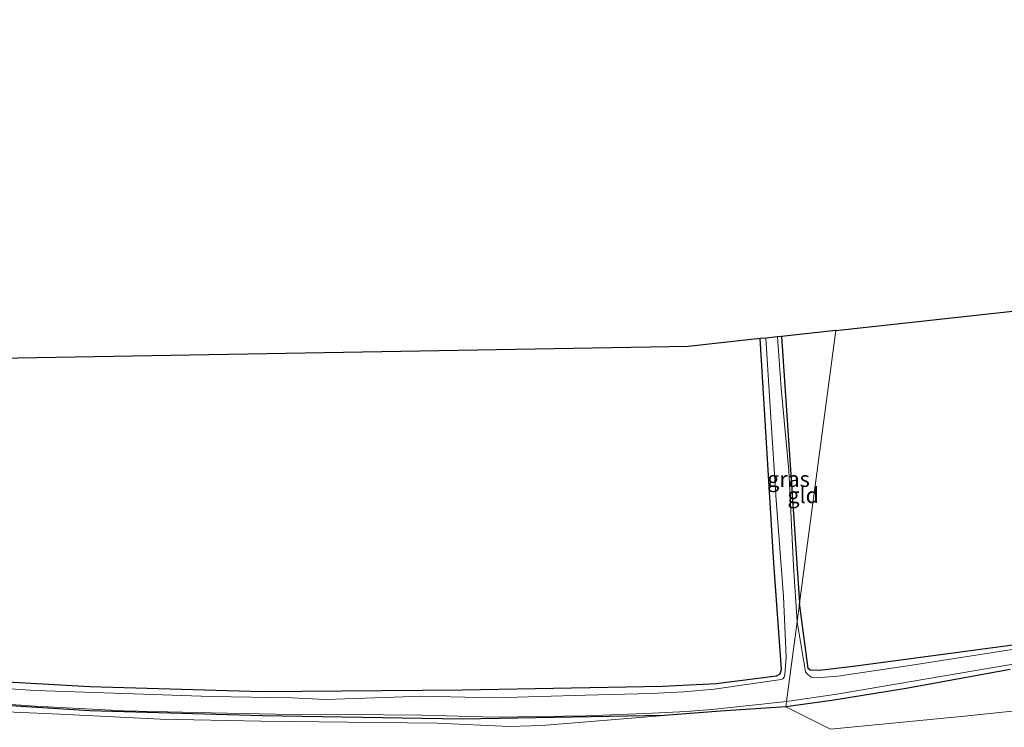
# Model space of a CAD drawing. Units: metres. Extents: x 119992 to 130005, y 406250 to 412500.
# Drawn here: x 124961 to 125117, y 411714 to 411826 of the extents above; entities that cross this region are included whole.
import ezdxf
from ezdxf.enums import TextEntityAlignment as Align

# ---------------------------------------------------------------- set-up
doc = ezdxf.new("R2010")
doc.units = ezdxf.units.M
doc.layers.add('B-ME-GW-INSTEEKWATERGANG-L-B1', color=10, linetype='Continuous')
doc.layers.add('B-ME-KG-KADASTRAAL-OPNAMEDTMGRENS-L-B1', color=10, linetype='Continuous')
for name, color, linetype, lineweight in [('B-ME-GW-KRUINLIJN-L-B1', 93, 'Continuous', 18), ('B-ME-IE-GRASLAND-GV-B6', 93, 'Continuous', 18), ('B-ME-IE-GRONDWERKLIJN-GROND_INGERICHT-GV-B6', 253, 'Continuous', 18), ('B-ME-IE-HULPGEOMETRIE-L-B1', 53, 'Continuous', 18), ('B-ME-OG-WATER-GV-B6', 153, 'Continuous', 18), ('B-ME-VH-VERH_SOORT-BITUMEN-GV-B6', 8, 'IE-TERREINAFSCHEIDING-NATUURLIJK-HOUTWAL', 18)]:
    doc.layers.add(name, color=color, linetype=linetype, lineweight=lineweight)
doc.styles.add('NLCS-ISO', font='NLCS-ISO.TTF')
doc.linetypes.add('IE-TERREINAFSCHEIDING-NATUURLIJK-HOUTWAL', pattern='A,7,-1.5,[67,NLCS.SHX,S=0.75,R=45,X=0,Y=0],-1.5,7,-1.5,[70,NLCS.SHX,S=0.75,R=0,X=0,Y=0],-1.5', length=20)

msp = doc.modelspace()

# ---------------------------------------------------------------- linework, layer by layer
at = {"layer": 'B-ME-GW-INSTEEKWATERGANG-L-B1'}
for points in [[(125382.368, 411808.397, 0.01), (125383.626, 411779.334, 0.098), (125384.29, 411764.985, -0.034), (125384.127, 411764.125, -0.039), (125383.46, 411763.708, -0.043), (125382.152, 411763.441, -0.021), (125338.885, 411757.197, -0.048), (125292.63, 411750.616, -0.101), (125254.676, 411745.614, -0.149), (125228.233, 411742.053, -0.09), (125187.089, 411736.127, -0.065), (125137.317, 411729.113, -0.079), (125093.47, 411723.248, 0.103), (125087.69, 411722.538, 0.036), (125086.213, 411722.616, -0.127), (125085.887, 411722.881, -0.22), (125084.514, 411733.236, -0.004)], [(124801.661, 411740.872, 0.148), (124824.502, 411737.121, 0.103), (124857.372, 411731.621, 0.071), (124886.723, 411727.168, 0.049), (124911.786, 411724.127, 0.103), (124939.155, 411721.89, 0.071), (124971.876, 411720.038, -0.006), (124999.176, 411719.216, 0.085), (125031.04, 411719.502, 0.13), (125062.786, 411720.045, 0.097), (125071.267, 411720.511, -0.026), (125080.867, 411721.688, -0.026), (125081.436, 411722.029, 0.001), (125081.627, 411722.744, 0.072), (125080.435, 411739.576, 0.186), (125078.279, 411775.218, 0.204)], [(125081.631, 411775.584, 0.05), (125084.509, 411733.277, -0.003), (125084.514, 411733.236, -0.004)], [(125117.939, 411722.696, 0.284), (125101.434, 411719.723, 0.288), (125089.65, 411717.8, 0.288), (125082.318, 411716.768, 0.243)], [(125082.318, 411716.768, 0.243), (125071.976, 411716.121, -0.026), (125063.04, 411715.43, 0.097), (125031.007, 411714.841, 0.13), (124999.25, 411715.349, 0.065), (124971.876, 411716.134, -0.011), (124939.195, 411718.242, 0.026), (124911.723, 411720.429, 0.008), (124902.236, 411720.895, 0.013)]]:
    msp.add_polyline3d(points, dxfattribs=at)
at = {"layer": 'B-ME-GW-KRUINLIJN-L-B1'}
msp.add_polyline3d([(125063.04, 411715.43, 0.097), (125043.637, 411713.813, 0.408), (125038.472, 411713.693, 0.533), (125027.021, 411714.2, 0.646), (125012.847, 411714.356, 0.525), (124999.015, 411714.516, 0.498), (124983.1, 411714.838, 0.506), (124967.155, 411715.649, 0.545), (124952.572, 411716.281, 0.53), (124937.376, 411717.217, 0.61), (124922.905, 411718.21, 0.696), (124911.496, 411719.249, 0.74), (124906.617, 411719.62, 0.693), (124902.691, 411719.869, 0.538), (124893.085, 411721.559, 0.523), (124880.949, 411723.254, 0.506), (124869.218, 411724.618, 0.55), (124860.53, 411726.118, 0.378), (124845.712, 411728.474, 0.543), (124838.23, 411730.093, 0.511), (124831.523, 411731.234, 0.463), (124818.5, 411733.503, 0.631), (124807.55, 411735.359, 0.518), (124799.061, 411736.66, 0.32)], dxfattribs=at)
at = {"layer": 'B-ME-IE-GRASLAND-GV-B6'}
for points in [[(124939.155, 411721.89, 0.071), (124971.876, 411720.038, -0.006), (124999.176, 411719.216, 0.085), (125031.04, 411719.502, 0.13), (125062.786, 411720.045, 0.097), (125071.267, 411720.511, -0.026), (125080.867, 411721.688, -0.026), (125081.436, 411722.029, 0.001), (125081.627, 411722.744, 0.072), (125080.435, 411739.576, 0.186), (125078.279, 411775.218, 0.204), (125079.154, 411775.313, -0.888)], [(125079.154, 411775.313, -0.888), (125079.908, 411763.549, -0.888), (125080.823, 411749.572, -0.888), (125081.993, 411734.298, -0.888), (125082.396, 411724.677, -0.888), (125082.194, 411721.844, -0.888), (125082.095, 411721.501, -0.888), (125081.854, 411721.211, -0.888), (125081.593, 411721.122, -0.888), (125070.985, 411719.597, -0.888), (125066.141, 411719.157, -0.888), (125060.958, 411718.896, -0.888), (125050.566, 411718.618, -0.888), (125036.034, 411718.225, -0.888), (125024.58, 411718.47, -0.888), (125018.64, 411718.285, -0.888), (125009.292, 411717.947, -0.888), (125003.951, 411718.233, -0.888), (124991.1, 411718.454, -0.888), (124977.276, 411718.901, -0.888), (124963.221, 411719.394, -0.888), (124947.242, 411720.435, -0.888)], [(125084.514, 411733.236, -0.004), (125084.123, 411730.295, -0.888), (125083.56, 411739.115, -0.888), (125082.812, 411754.272, -0.888), (125081.614, 411767.379, -0.888), (125081.003, 411775.516, -0.888), (125081.631, 411775.584, 0.05), (125084.509, 411733.277, -0.003), (125084.514, 411733.236, -0.004)], [(125386.314, 411745.731, 0.907), (125365.772, 411743.881, 0.901), (125339.585, 411741.522, 0.869), (125309.815, 411738.891, 0.829), (125287.846, 411736.868, 0.781), (125284.13, 411736.486, 0.778), (125262.076, 411733.679, 0.794), (125236.64, 411730.399, 0.79), (125215.635, 411727.712, 0.813), (125189.492, 411724.456, 0.795), (125171.681, 411722.21, 0.812), (125151.332, 411719.741, 0.791), (125131.834, 411717.548, 0.78), (125110.67, 411715.322, 0.775), (125089.41, 411713.244, 0.765), (125082.318, 411716.768, 0.243), (125089.65, 411717.8, 0.288), (125101.434, 411719.723, 0.288), (125117.939, 411722.696, 0.284)], [(125122.316, 411726.535, -0.888), (125102.31, 411723.417, -0.888), (125090.575, 411721.636, -0.888), (125087.186, 411721.402, -0.888), (125086.331, 411721.509, -0.888), (125085.815, 411721.907, -0.888), (125085.457, 411722.342, -0.888), (125084.123, 411730.295, -0.888), (125084.514, 411733.236, -0.004), (125085.887, 411722.881, -0.22), (125086.213, 411722.616, -0.127), (125087.69, 411722.538, 0.036), (125093.47, 411723.248, 0.103), (125137.317, 411729.113, -0.079)], [(125117.939, 411722.696, 0.284), (125101.434, 411719.723, 0.288), (125089.65, 411717.8, 0.288), (125082.318, 411716.768, 0.243), (125082.43, 411717.611, -0.888), (125090.449, 411718.806, -0.888), (125102.53, 411720.845, -0.888), (125114.642, 411722.916, -0.888), (125122.405, 411724.266, -0.888)], [(124939.195, 411718.242, 0.026), (124971.876, 411716.134, -0.011), (124999.25, 411715.349, 0.065), (125031.007, 411714.841, 0.13), (125063.04, 411715.43, 0.097)], [(125082.43, 411717.611, -0.888), (125082.318, 411716.768, 0.243), (125071.976, 411716.121, -0.026), (125063.04, 411715.43, 0.097), (125031.007, 411714.841, 0.13), (124999.25, 411715.349, 0.065), (124971.876, 411716.134, -0.011), (124939.195, 411718.242, 0.026)], [(124947.157, 411717.994, -0.888), (124963.203, 411716.916, -0.888), (124977.287, 411716.18, -0.888), (124991.133, 411715.813, -0.888), (125003.979, 411715.549, -0.888), (125009.322, 411715.641, -0.888), (125018.621, 411715.509, -0.888), (125024.575, 411715.487, -0.888), (125036.146, 411715.171, -0.888), (125050.735, 411715.38, -0.888), (125061.181, 411715.787, -0.888), (125066.552, 411716.038, -0.888), (125071.129, 411716.396, -0.888), (125082.43, 411717.611, -0.888)], [(124952.572, 411716.281, 0.53), (124967.155, 411715.649, 0.545), (124983.1, 411714.838, 0.506), (124999.015, 411714.516, 0.498), (125012.847, 411714.356, 0.525), (125027.021, 411714.2, 0.646), (125038.472, 411713.693, 0.533), (125043.637, 411713.813, 0.408), (125063.04, 411715.43, 0.097), (125071.976, 411716.121, -0.026), (125082.318, 411716.768, 0.243), (125089.41, 411713.244, 0.765)], [(125063.04, 411715.43, 0.097), (125043.637, 411713.813, 0.408), (125038.472, 411713.693, 0.533), (125027.021, 411714.2, 0.646), (125012.847, 411714.356, 0.525), (124999.015, 411714.516, 0.498), (124983.1, 411714.838, 0.506), (124967.155, 411715.649, 0.545), (124952.572, 411716.281, 0.53)]]:
    msp.add_polyline3d(points, dxfattribs=at)
at = {"layer": 'B-ME-IE-GRONDWERKLIJN-GROND_INGERICHT-GV-B6'}
for points in [[(125084.514, 411733.236, -0.004), (125090.29, 411776.529, 0.312), (125224.251, 411791.145, 0.031), (125382.368, 411808.397, 0.01), (125383.626, 411779.334, 0.098), (125384.29, 411764.985, -0.034), (125384.127, 411764.125, -0.039), (125383.46, 411763.708, -0.043), (125382.152, 411763.441, -0.021), (125338.885, 411757.197, -0.048), (125292.63, 411750.616, -0.101), (125254.676, 411745.614, -0.149), (125228.233, 411742.053, -0.09), (125187.089, 411736.127, -0.065), (125137.317, 411729.113, -0.079), (125093.47, 411723.248, 0.103), (125087.69, 411722.538, 0.036), (125086.213, 411722.616, -0.127), (125085.887, 411722.881, -0.22), (125084.514, 411733.236, -0.004)], [(125084.514, 411733.236, -0.004), (125084.509, 411733.277, -0.003), (125081.631, 411775.584, 0.05), (125090.29, 411776.529, 0.312), (125084.514, 411733.236, -0.004)], [(124942.165, 411771.795, 0.144), (125066.836, 411773.97, 0.155), (125078.279, 411775.218, 0.204), (125080.435, 411739.576, 0.186), (125081.627, 411722.744, 0.072), (125081.436, 411722.029, 0.001), (125080.867, 411721.688, -0.026), (125071.267, 411720.511, -0.026), (125062.786, 411720.045, 0.097), (125031.04, 411719.502, 0.13), (124999.176, 411719.216, 0.085), (124971.876, 411720.038, -0.006), (124939.155, 411721.89, 0.071)]]:
    msp.add_polyline3d(points, dxfattribs=at)
at = {"layer": 'B-ME-IE-HULPGEOMETRIE-L-B1'}
msp.add_polyline3d([(125089.41, 411713.244, 0.765), (125082.318, 411716.768, 0.243), (125082.43, 411717.611, -0.8875), (125084.123, 411730.295, -0.8875), (125084.514, 411733.236, -0.0035), (125090.29, 411776.529, 0.312)], dxfattribs=at)
at = {"layer": 'B-ME-KG-KADASTRAAL-OPNAMEDTMGRENS-L-B1'}
for points in [[(125090.29, 411776.529, 0.312), (125081.631, 411775.584, 0.05), (125081.003, 411775.516, -0.888), (125079.154, 411775.313, -0.888), (125078.279, 411775.218, 0.204), (125066.836, 411773.97, 0.155), (124942.165, 411771.795, 0.144), (124817.706, 411787.284, 0.275), (124784.375, 411802.439, 0.382), (124782.725, 411803.189, 0.651), (124780.19, 411804.341, 0.606), (124777.538, 411805.547, 0.525), (124776.951, 411805.814, 0.425), (124776.035, 411806.23, -0.693), (124774.569, 411806.897, -0.693), (124773.485, 411807.389, 0.284), (124736.634, 411824.144, 0.065), (124736.055, 411824.407, -0.553), (124735.096, 411824.843, -0.553), (124734.176, 411825.261, 0.057), (124732.912, 411825.836, 0.752)], [(125090.29, 411776.529, 0.312), (125224.251, 411791.145, 0.031), (125382.368, 411808.397, 0.01), (125383.392, 411808.508, -0.823), (125384.488, 411808.628, -0.823), (125385.271, 411808.714, -0.009), (125385.944, 411808.787, 0.522), (125387.731, 411808.982, 0.636), (125390.611, 411809.297, 0.663), (125393.899, 411809.655, 0.823), (125394.62, 411809.733, 0.253), (125395.342, 411809.812, -0.758), (125396.998, 411809.993, -0.758), (125397.6, 411810.059, 0.253), (125461.348, 411818.325, 0.268)]]:
    msp.add_polyline3d(points, dxfattribs=at)
at = {"layer": 'B-ME-OG-WATER-GV-B6'}
for points in [[(124947.242, 411720.435, -0.888), (124963.221, 411719.394, -0.888), (124977.276, 411718.901, -0.888), (124991.1, 411718.454, -0.888), (125003.951, 411718.233, -0.888), (125009.292, 411717.947, -0.888), (125018.64, 411718.285, -0.888), (125024.58, 411718.47, -0.888), (125036.034, 411718.225, -0.888), (125050.566, 411718.618, -0.888), (125060.958, 411718.896, -0.888), (125066.141, 411719.157, -0.888), (125070.985, 411719.597, -0.888), (125081.593, 411721.122, -0.888), (125081.854, 411721.211, -0.888), (125082.095, 411721.501, -0.888), (125082.194, 411721.844, -0.888), (125082.396, 411724.677, -0.888), (125081.993, 411734.298, -0.888), (125080.823, 411749.572, -0.888), (125079.908, 411763.549, -0.888), (125079.154, 411775.313, -0.888), (125081.003, 411775.516, -0.888), (125081.614, 411767.379, -0.888), (125082.812, 411754.272, -0.888), (125083.56, 411739.115, -0.888), (125084.123, 411730.295, -0.888)], [(125084.123, 411730.295, -0.888), (125082.43, 411717.611, -0.888), (125071.129, 411716.396, -0.888), (125066.552, 411716.038, -0.888), (125061.181, 411715.787, -0.888), (125050.735, 411715.38, -0.888), (125036.146, 411715.171, -0.888), (125024.575, 411715.487, -0.888), (125018.621, 411715.509, -0.888), (125009.322, 411715.641, -0.888), (125003.979, 411715.549, -0.888), (124991.133, 411715.813, -0.888), (124977.287, 411716.18, -0.888), (124963.203, 411716.916, -0.888), (124947.157, 411717.994, -0.888)], [(125122.405, 411724.266, -0.888), (125114.642, 411722.916, -0.888), (125102.53, 411720.845, -0.888), (125090.449, 411718.806, -0.888), (125082.43, 411717.611, -0.888), (125084.123, 411730.295, -0.888), (125085.457, 411722.342, -0.888), (125085.815, 411721.907, -0.888), (125086.331, 411721.509, -0.888), (125087.186, 411721.402, -0.888), (125090.575, 411721.636, -0.888), (125102.31, 411723.417, -0.888), (125122.316, 411726.535, -0.888)]]:
    msp.add_polyline3d(points, dxfattribs=at)
at = {"layer": 'B-ME-VH-VERH_SOORT-BITUMEN-GV-B6'}
msp.add_polyline3d([(125089.41, 411713.244, 0.765), (125110.67, 411715.322, 0.775), (125131.834, 411717.548, 0.78), (125151.332, 411719.741, 0.791), (125171.681, 411722.21, 0.812), (125189.492, 411724.456, 0.795), (125215.635, 411727.712, 0.813), (125236.64, 411730.399, 0.79), (125262.076, 411733.679, 0.794), (125284.13, 411736.486, 0.778), (125287.846, 411736.868, 0.781), (125309.815, 411738.891, 0.829), (125339.585, 411741.522, 0.869), (125365.772, 411743.881, 0.901), (125386.314, 411745.731, 0.907)], dxfattribs=at)

# ---------------------------------------------------------------- texts
at = {"layer": 'B-ME-IE-GRASLAND-GV-B6', "ltscale": 0.2, "style": 'NLCS-ISO'}
msp.add_text('gras', height=2.5, dxfattribs=at).set_placement((125082.7585, 411752.9395), align=Align.MIDDLE_CENTER)
at = {"layer": 'B-ME-IE-GRONDWERKLIJN-GROND_INGERICHT-GV-B6', "ltscale": 0.2, "style": 'NLCS-ISO'}
msp.add_text('gld', height=2.5, dxfattribs=at).set_placement((125085.0916, 411750.3724), align=Align.MIDDLE_CENTER)

doc.saveas('drawing.dxf')
